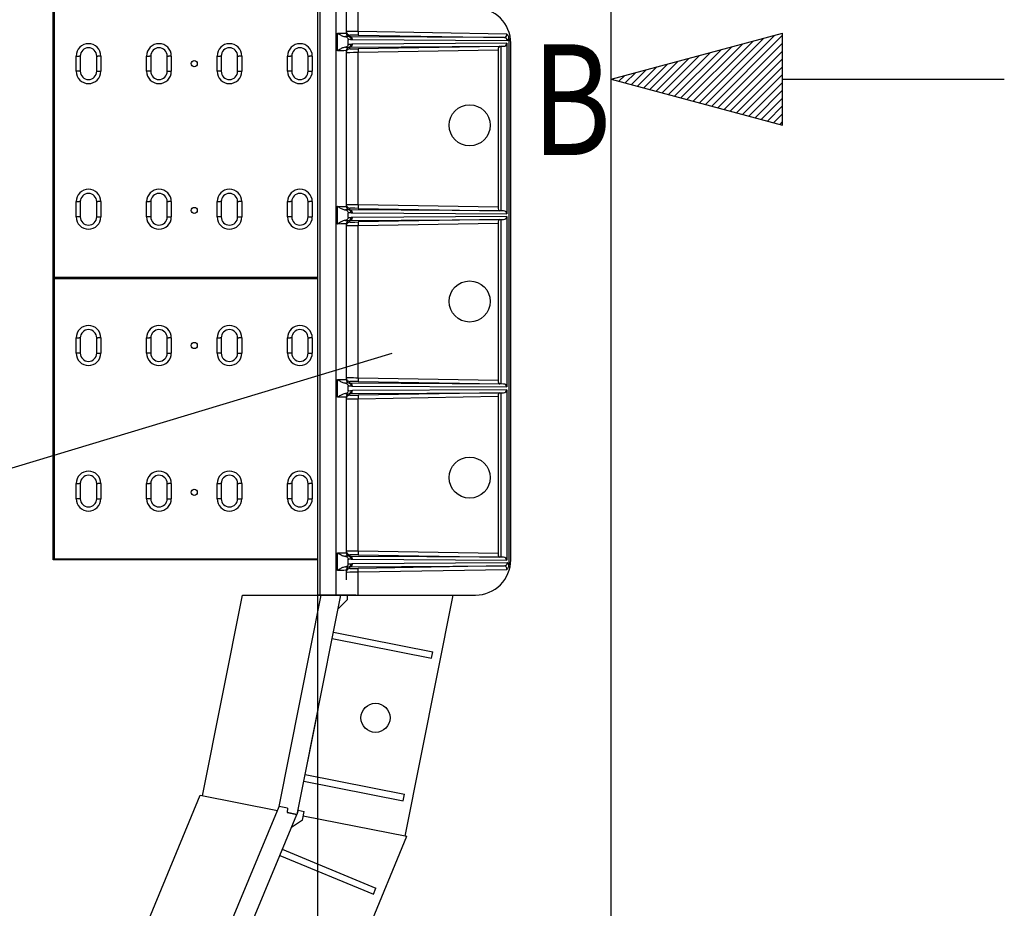
# Model space of a CAD drawing. Extents: x -1400 to 22500, y -1500 to 31200.
# Drawn here: x 6080 to 7756, y 16708 to 18222 of the extents above; entities that cross this region are included whole.
import ezdxf

# ---------------------------------------------------------------- set-up
doc = ezdxf.new("R2010")
doc.units = 0
doc.header["$LTSCALE"] = 100
doc.header["$MEASUREMENT"] = 0
doc.layers.get('DEFPOINTS').update_dxf_attribs({"linetype": 'CONTINUOUS'})
for name, color, linetype in [('BEMASS', 3, 'CONTINUOUS'), ('DUENN', 4, 'CONTINUOUS'), ('DUENN-18', 94, 'CONTINUOUS'), ('SICHTBAR', 7, 'CONTINUOUS')]:
    doc.layers.add(name, color=color, linetype=linetype)
doc.styles.add('BEMSTIL', font='simplex.shx', dxfattribs={"width": 0.8})
doc.styles.add('TEXT50', font='isocp3.shx', dxfattribs={"width": 0.8, "height": 5})
doc.dimstyles.new('BEMASS', dxfattribs={"dimscale": 50, "dimtxt": 2.5, "dimasz": 3.5, "dimexe": 1.4, "dimexo": 0, "dimgap": 2, "dimtad": 1, "dimtxsty": 'BEMSTIL', "dimcen": 3, "dimclrd": 94, "dimclre": 94, "dimclrt": 94, "dimadec": 0, "dimazin": 0, "dimtfac": 0.875, "dimtmove": 2, "dimatfit": 3, "dimfxl": 1, "dimtolj": 1, "dimlwd": 25, "dimlwe": 25, "dimarcsym": 0})

# ---------------------------------------------------------------- blocks, each defined once
blk = doc.blocks.new('*D7')
at = {"layer": 'BEMASS', "color": 94, "lineweight": 25}
for p, q in [((6586.8, 17242), (6586.8, 14483.3)), ((7086.8, 15028.5), (7086.8, 14483.3)), ((6411.8, 14553.3), (6236.8, 14553.3)), ((6586.8, 14553.3), (7086.8, 14553.3)), ((7261.8, 14553.3), (7436.8, 14553.3))]:
    blk.add_line(p, q, dxfattribs=at)
at = {"layer": 'BEMASS', "color": 94}
for points in [[(6411.8, 14582.5), (6411.8, 14524.2), (6586.8, 14553.3)], [(7261.8, 14582.5), (7261.8, 14524.2), (7086.8, 14553.3)]]:
    blk.add_solid(points, dxfattribs=at)
at = {"layer": 'DEFPOINTS', "color": 0}
for p in [(6586.8, 17242), (7086.8, 15028.5), (7086.8, 14553.3)]:
    blk.add_point(p, dxfattribs=at)
at = {"layer": 'BEMASS', "color": 94, "insert": (6854, 14692.3), "char_height": 125, "attachment_point": 5, "style": 'BEMSTIL'}
blk.add_mtext('\\A1;0,50m', dxfattribs=at)

msp = doc.modelspace()

# ---------------------------------------------------------------- linework, layer by layer
at = {"layer": 'DUENN', "linetype": 'Continuous', "lineweight": 30}
for p, q in [((6586.835, 18241.952), (6586.835, 17241.952)), ((6590.967, 18241.952), (6590.967, 17241.952)), ((6618.23, 18241.952), (6618.23, 17241.952)), ((6635.835, 18241.952), (6635.835, 18198.824)), ((6655.835, 18201.533), (6655.835, 18241.952)), ((6635.835, 18169.08), (6635.835, 17903.824)), ((6655.835, 17906.533), (6655.835, 18166.371)), ((6635.835, 17874.08), (6635.835, 17608.824)), ((6655.835, 17611.533), (6655.835, 17871.371)), ((6635.835, 17579.08), (6635.835, 17313.824)), ((6655.835, 17316.533), (6655.835, 17576.371)), ((6655.835, 17241.952), (6655.835, 17281.371)), ((6651.835, 17241.952), (6586.835, 17241.952)), ((6586.835, 17241.952), (6855.835, 17241.952)), ((6618.23, 17241.952), (6613.835, 17241.952)), ((6618.23, 17241.952), (6613.835, 17241.952)), ((6635.835, 17241.952), (6618.23, 17241.952)), ((6651.835, 17241.952), (6655.835, 17241.952)), ((6651.835, 17241.952), (6655.835, 17241.952)), ((6655.835, 17241.952), (6855.835, 17241.952))]:
    msp.add_line(p, q, dxfattribs=at)
at = {"layer": 'DUENN'}
for p, q in [((6897.021, 18176.46), (6898.898, 18176.509)), ((6898.898, 18176.509), (6903.618, 18176.589)), ((6391.159, 16900.229), (6459.132, 17241.952)), ((6459.132, 17241.952), (6592.954, 17241.952)), ((6609.725, 17241.952), (6626.6, 17241.952)), ((6626.6, 17241.952), (6609.725, 17241.952)), ((6637.85, 17241.952), (6817.774, 17241.952)), ((6736.151, 16831.606), (6817.774, 17241.952)), ((6253.84, 16579.125), (6387.174, 16901.021)), ((6387.174, 16901.021), (6518.424, 16874.914)), ((6535.601, 16879.144), (6521.351, 16881.979)), ((6535.601, 16879.144), (6534.873, 16871.642)), ((6551.424, 16868.35), (6534.873, 16871.642)), ((6534.873, 16871.642), (6551.424, 16868.35)), ((6553.623, 16875.56), (6551.424, 16868.35)), ((6553.623, 16875.56), (6563.921, 16873.511)), ((6562.458, 16866.155), (6738.924, 16831.054)), ((6578.815, 16444.516), (6738.924, 16831.054))]:
    msp.add_line(p, q, dxfattribs=at)
at = {"layer": 'DUENN', "linetype": 'Continuous', "lineweight": 30}
for centre in [(6845.835, 18041.952), (6845.835, 17741.952), (6845.835, 17441.952)]:
    msp.add_circle(centre, 35, dxfattribs=at)
for centre, start, end in [((6855.835, 18181.952), 0, 90), ((6855.835, 17301.952), 270, 0)]:
    msp.add_arc(centre, 60, start, end, dxfattribs=at)
at = {"layer": 'DUENN'}
msp.add_arc((6904.935, 18186.474), 4.838, 358.007683, 86.826589, dxfattribs=at)
for centre, major_axis, ratio, start_param, end_param in [((6905.1, 18197.308), (-0.286, 5.999), 0.72039777, 3.09935218, 4.66578518), ((6897.033, 18170.459), (0.028, 6.001), 0.46620349, 0.01446011, 1.58089311), ((6903.525, 18181.589), (5.373, 0.032), 0.93048912, -1.55888483, -0.00545635), ((6909.752, 18197.308), (-0.034, 11.002), 0.3936009, 3.13806147, 3.92598492)]:
    msp.add_ellipse(centre, major_axis=major_axis, ratio=ratio, start_param=start_param, end_param=end_param, dxfattribs=at)
msp.add_open_spline([(6912.835, 18189.53), (6912.728, 18190.581), (6912.554, 18192.297), (6911.525, 18194.464), (6910.52, 18195.98), (6909.767, 18196.865), (6909.434, 18197.231), (6909.43, 18197.234)], degree=3, knots=[0, 0, 0, 0, 0.36485308, 0.59588721, 0.82729706, 0.99820053, 1, 1, 1, 1], dxfattribs=at)
msp.add_point((6553.623, 16875.56), dxfattribs=at)
at = {"layer": 'DUENN-18'}
for p, q in [((7086.835, 17928.274), (7086.835, 18312.712)), ((6641.734, 18192.85), (6641.734, 18195.71)), ((6905.203, 18191.305), (6641.734, 18192.85)), ((6655.734, 18195.534), (6905.203, 18191.305)), ((7086.835, 18120.493), (7378.637, 18198.681)), ((7247.52, 18077.438), (7365.149, 18195.067)), ((7258.049, 18074.616), (7378.637, 18195.204)), ((7378.637, 18042.305), (7378.637, 18198.681)), ((6641.734, 18175.054), (6903.618, 18176.589)), ((6641.734, 18172.194), (6641.734, 18175.054)), ((6897.021, 18176.46), (6655.734, 18172.37)), ((7205.402, 18088.723), (7292.198, 18175.52)), ((7215.931, 18085.902), (7310.436, 18180.407)), ((7226.461, 18083.08), (7328.674, 18185.293)), ((7236.99, 18080.259), (7346.911, 18190.18)), ((7268.579, 18071.795), (7378.637, 18181.853)), ((7173.813, 18097.187), (7237.486, 18160.86)), ((7184.343, 18094.366), (7255.723, 18165.746)), ((7194.872, 18091.544), (7273.961, 18170.633)), ((7279.108, 18068.973), (7378.637, 18168.502)), ((7131.695, 18108.473), (7164.535, 18141.312)), ((7142.225, 18105.651), (7182.773, 18146.199)), ((7152.754, 18102.83), (7201.01, 18151.086)), ((7163.284, 18100.009), (7219.248, 18155.973)), ((7289.638, 18066.152), (7378.637, 18155.152)), ((7300.167, 18063.331), (7378.637, 18141.801)), ((7100.107, 18116.937), (7109.822, 18126.652)), ((7110.636, 18114.115), (7128.06, 18131.539)), ((7121.166, 18111.294), (7146.297, 18136.426)), ((7310.697, 18060.509), (7378.637, 18128.45)), ((7086.835, 18120.493), (7378.637, 18042.305)), ((7089.577, 18119.758), (7091.585, 18121.765)), ((7321.226, 18057.688), (7378.637, 18115.099)), ((7378.637, 18120.493), (7756.257, 18120.493)), ((7331.756, 18054.867), (7378.637, 18101.748)), ((7342.285, 18052.045), (7378.637, 18088.397)), ((7352.815, 18049.224), (7378.637, 18075.046)), ((7363.344, 18046.403), (7378.637, 18061.696)), ((7373.874, 18043.581), (7378.637, 18048.345)), ((6641.734, 17897.85), (6641.734, 17900.71)), ((6903.618, 17896.315), (6641.734, 17897.85)), ((6655.734, 17900.534), (6897.021, 17896.444)), ((6898.898, 17896.395), (6897.021, 17896.444)), ((6903.618, 17896.315), (6898.898, 17896.395)), ((6641.734, 17880.054), (6903.618, 17881.589)), ((6641.734, 17877.194), (6641.734, 17880.054)), ((6897.021, 17881.46), (6655.734, 17877.37)), ((6897.021, 17881.46), (6898.898, 17881.51)), ((6898.898, 17881.51), (6903.618, 17881.589)), ((6713.253, 17653.105), (5372.883, 17248.695)), ((6641.734, 17602.85), (6641.734, 17605.71)), ((6655.734, 17605.534), (6897.021, 17601.444)), ((6903.618, 17601.315), (6641.734, 17602.85)), ((6898.898, 17601.395), (6897.021, 17601.444)), ((6903.618, 17601.315), (6898.898, 17601.395)), ((6641.734, 17585.054), (6903.618, 17586.589)), ((6641.734, 17582.194), (6641.734, 17585.054)), ((6897.021, 17586.46), (6655.734, 17582.37)), ((6897.021, 17586.46), (6898.898, 17586.509)), ((6898.898, 17586.509), (6903.618, 17586.589)), ((6641.734, 17307.85), (6641.734, 17310.71)), ((6903.618, 17306.315), (6641.734, 17307.85)), ((6655.734, 17310.534), (6897.021, 17306.444)), ((6898.898, 17306.395), (6897.021, 17306.444)), ((6903.618, 17306.315), (6898.898, 17306.395)), ((6641.734, 17290.054), (6905.203, 17291.599)), ((6641.734, 17287.194), (6641.734, 17290.054)), ((6905.203, 17291.599), (6655.734, 17287.37)), ((6521.351, 16881.979), (6592.954, 17241.952)), ((6611.878, 17167.938), (6626.6, 17241.951)), ((6637.85, 17234.452), (6637.85, 17241.952)), ((6637.85, 17234.452), (6621.945, 17218.547)), ((6614.073, 17178.971), (6783.258, 17145.318)), ((6565.788, 16936.227), (6611.878, 17167.938)), ((6611.878, 17167.938), (6781.063, 17134.285)), ((6781.063, 17134.285), (6783.258, 17145.318)), ((6552.253, 16868.185), (6587.735, 17046.565)), ((6563.593, 16925.193), (6565.788, 16936.227)), ((6565.788, 16936.227), (6734.973, 16902.574)), ((6563.593, 16925.193), (6732.778, 16891.54)), ((6732.778, 16891.54), (6734.973, 16902.574)), ((6377.97, 16535.827), (6521.351, 16881.979)), ((6522.545, 16798.63), (6551.424, 16868.349)), ((6560.995, 16858.799), (6563.921, 16873.511)), ((6560.995, 16858.799), (6542.292, 16846.303)), ((6526.851, 16809.024), (6686.22, 16743.011)), ((6432.136, 16580.363), (6522.545, 16798.63)), ((6522.545, 16798.63), (6681.915, 16732.617)), ((6681.915, 16732.617), (6686.22, 16743.011))]:
    msp.add_line(p, q, dxfattribs=at)
at = {"layer": 'DUENN-18', "linetype": 'Continuous', "lineweight": 30}
for p, q in [((6136.835, 17781.952), (6136.835, 18261.952)), ((6138.25, 18260.537), (6138.25, 17783.367)), ((6620.872, 18168.816), (6620.872, 18199.088)), ((6620.872, 18199.088), (6620.872, 18199.064)), ((6620.872, 18168.84), (6620.872, 18199.064)), ((6909.43, 18197.234), (6655.835, 18201.533)), ((6638.835, 18179.809), (6638.835, 18188.095)), ((6646.301, 18187.851), (6909.771, 18186.306)), ((6908.898, 18181.593), (6646.301, 18180.053)), ((6898.898, 18176.509), (6898.898, 17896.395)), ((6908.898, 18181.593), (6908.898, 17891.311)), ((6912.835, 18189.53), (6912.835, 17293.374)), ((6915.835, 17301.952), (6915.835, 18181.952)), ((6175.834, 18133.952), (6175.834, 18159.952)), ((6175.834, 18159.952), (6180.804, 18159.952)), ((6182.847, 18159.952), (6180.804, 18159.952)), ((6182.847, 18159.952), (6182.847, 18133.952)), ((6210.823, 18133.952), (6210.823, 18159.952)), ((6210.823, 18159.952), (6212.865, 18159.952)), ((6217.834, 18159.952), (6212.865, 18159.952)), ((6217.834, 18159.952), (6217.834, 18133.952)), ((6295.834, 18133.952), (6295.834, 18159.952)), ((6295.834, 18159.952), (6300.804, 18159.952)), ((6302.847, 18159.952), (6300.804, 18159.952)), ((6302.847, 18159.952), (6302.847, 18133.952)), ((6330.823, 18133.952), (6330.823, 18159.952)), ((6330.823, 18159.952), (6332.865, 18159.952)), ((6337.834, 18159.952), (6332.865, 18159.952)), ((6337.834, 18159.952), (6337.834, 18133.952)), ((6415.835, 18133.952), (6415.835, 18159.952)), ((6415.835, 18159.952), (6420.805, 18159.952)), ((6422.848, 18159.952), (6420.805, 18159.952)), ((6422.848, 18159.952), (6422.848, 18133.952)), ((6450.824, 18133.952), (6450.824, 18159.952)), ((6450.824, 18159.952), (6452.866, 18159.952)), ((6457.835, 18159.952), (6452.866, 18159.952)), ((6457.835, 18159.952), (6457.835, 18133.952)), ((6535.837, 18133.952), (6535.837, 18159.952)), ((6535.837, 18159.952), (6540.806, 18159.952)), ((6542.85, 18159.952), (6540.806, 18159.952)), ((6542.85, 18159.952), (6542.85, 18133.952)), ((6570.826, 18133.952), (6570.826, 18159.952)), ((6570.826, 18159.952), (6572.867, 18159.952)), ((6577.837, 18159.952), (6572.867, 18159.952)), ((6577.837, 18159.952), (6577.837, 18133.952)), ((6620.872, 18168.84), (6620.872, 18168.816)), ((6655.835, 18166.371), (6894.235, 18170.412)), ((6894.235, 18170.412), (6894.235, 17902.492)), ((6180.804, 18133.952), (6175.834, 18133.952)), ((6182.847, 18133.952), (6180.804, 18133.952)), ((6210.823, 18133.952), (6212.865, 18133.952)), ((6212.865, 18133.952), (6217.834, 18133.952)), ((6300.804, 18133.952), (6295.834, 18133.952)), ((6302.847, 18133.952), (6300.804, 18133.952)), ((6330.823, 18133.952), (6332.865, 18133.952)), ((6332.865, 18133.952), (6337.834, 18133.952)), ((6420.805, 18133.952), (6415.835, 18133.952)), ((6422.848, 18133.952), (6420.805, 18133.952)), ((6450.824, 18133.952), (6452.866, 18133.952)), ((6452.866, 18133.952), (6457.835, 18133.952)), ((6540.806, 18133.952), (6535.837, 18133.952)), ((6542.85, 18133.952), (6540.806, 18133.952)), ((6570.826, 18133.952), (6572.867, 18133.952)), ((6572.867, 18133.952), (6577.837, 18133.952)), ((6175.834, 17885.952), (6175.834, 17911.952)), ((6175.834, 17911.952), (6180.803, 17911.952)), ((6182.846, 17911.952), (6180.803, 17911.952)), ((6182.846, 17911.952), (6182.846, 17885.952)), ((6210.822, 17885.952), (6210.822, 17911.952)), ((6210.822, 17911.952), (6212.864, 17911.952)), ((6217.834, 17911.952), (6212.864, 17911.952)), ((6217.834, 17911.952), (6217.834, 17885.952)), ((6295.834, 17885.952), (6295.834, 17911.952)), ((6295.834, 17911.952), (6300.803, 17911.952)), ((6302.846, 17911.952), (6300.803, 17911.952)), ((6302.846, 17911.952), (6302.846, 17885.952)), ((6330.822, 17885.952), (6330.822, 17911.952)), ((6330.822, 17911.952), (6332.864, 17911.952)), ((6337.834, 17911.952), (6332.864, 17911.952)), ((6337.834, 17911.952), (6337.834, 17885.952)), ((6415.834, 17885.952), (6415.834, 17911.952)), ((6415.834, 17911.952), (6420.804, 17911.952)), ((6422.847, 17911.952), (6420.804, 17911.952)), ((6422.847, 17911.952), (6422.847, 17885.952)), ((6450.823, 17885.952), (6450.823, 17911.952)), ((6450.823, 17911.952), (6452.865, 17911.952)), ((6457.834, 17911.952), (6452.865, 17911.952)), ((6457.834, 17911.952), (6457.834, 17885.952)), ((6535.836, 17885.952), (6535.836, 17911.952)), ((6535.836, 17911.952), (6540.805, 17911.952)), ((6542.849, 17911.952), (6540.805, 17911.952)), ((6542.849, 17911.952), (6542.849, 17885.952)), ((6570.825, 17885.952), (6570.825, 17911.952)), ((6570.825, 17911.952), (6572.867, 17911.952)), ((6577.836, 17911.952), (6572.867, 17911.952)), ((6577.836, 17911.952), (6577.836, 17885.952)), ((6894.235, 17902.492), (6655.835, 17906.533)), ((6620.872, 17873.816), (6620.872, 17904.088)), ((6620.872, 17904.088), (6620.872, 17904.064)), ((6620.872, 17873.84), (6620.872, 17904.064)), ((6638.835, 17884.809), (6638.835, 17893.095)), ((6646.301, 17892.851), (6908.898, 17891.311)), ((6180.803, 17885.952), (6175.834, 17885.952)), ((6182.846, 17885.952), (6180.803, 17885.952)), ((6210.822, 17885.952), (6212.864, 17885.952)), ((6212.864, 17885.952), (6217.834, 17885.952)), ((6300.803, 17885.952), (6295.834, 17885.952)), ((6302.846, 17885.952), (6300.803, 17885.952)), ((6330.822, 17885.952), (6332.864, 17885.952)), ((6332.864, 17885.952), (6337.834, 17885.952)), ((6420.804, 17885.952), (6415.834, 17885.952)), ((6422.847, 17885.952), (6420.804, 17885.952)), ((6450.823, 17885.952), (6452.865, 17885.952)), ((6452.865, 17885.952), (6457.834, 17885.952)), ((6540.805, 17885.952), (6535.836, 17885.952)), ((6542.849, 17885.952), (6540.805, 17885.952)), ((6570.825, 17885.952), (6572.867, 17885.952)), ((6572.867, 17885.952), (6577.836, 17885.952)), ((6620.872, 17873.84), (6620.872, 17873.816)), ((6908.898, 17886.593), (6646.301, 17885.053)), ((6655.835, 17871.371), (6894.235, 17875.412)), ((6894.235, 17875.412), (6894.235, 17607.492)), ((6898.898, 17881.51), (6898.898, 17601.395)), ((6908.898, 17886.593), (6908.898, 17596.311)), ((6136.835, 17781.952), (6138.25, 17783.367)), ((6586.835, 17781.952), (6136.835, 17781.952)), ((6136.835, 17301.952), (6136.835, 17781.952)), ((6136.835, 17781.952), (6138.25, 17780.537)), ((6136.835, 17781.952), (6586.835, 17781.952)), ((6138.25, 17783.367), (6586.835, 17783.367)), ((6138.25, 17780.537), (6138.25, 17303.367)), ((6586.835, 17780.537), (6138.25, 17780.537)), ((6175.834, 17653.952), (6175.834, 17679.952)), ((6175.834, 17679.952), (6180.804, 17679.952)), ((6182.847, 17679.952), (6180.804, 17679.952)), ((6182.847, 17679.952), (6182.847, 17653.952)), ((6210.823, 17653.952), (6210.823, 17679.952)), ((6210.823, 17679.952), (6212.865, 17679.952)), ((6217.834, 17679.952), (6212.865, 17679.952)), ((6217.834, 17679.952), (6217.834, 17653.952)), ((6295.834, 17653.952), (6295.834, 17679.952)), ((6295.834, 17679.952), (6300.804, 17679.952)), ((6302.847, 17679.952), (6300.804, 17679.952)), ((6302.847, 17679.952), (6302.847, 17653.952)), ((6330.823, 17653.952), (6330.823, 17679.952)), ((6330.823, 17679.952), (6332.865, 17679.952)), ((6337.834, 17679.952), (6332.865, 17679.952)), ((6337.834, 17679.952), (6337.834, 17653.952)), ((6415.835, 17653.952), (6415.835, 17679.952)), ((6415.835, 17679.952), (6420.805, 17679.952)), ((6422.848, 17679.952), (6420.805, 17679.952)), ((6422.848, 17679.952), (6422.848, 17653.952)), ((6450.824, 17653.952), (6450.824, 17679.952)), ((6450.824, 17679.952), (6452.866, 17679.952)), ((6457.835, 17679.952), (6452.866, 17679.952)), ((6457.835, 17679.952), (6457.835, 17653.952)), ((6535.837, 17653.952), (6535.837, 17679.952)), ((6535.837, 17679.952), (6540.806, 17679.952)), ((6542.85, 17679.952), (6540.806, 17679.952)), ((6542.85, 17679.952), (6542.85, 17653.952)), ((6570.826, 17653.952), (6570.826, 17679.952)), ((6570.826, 17679.952), (6572.867, 17679.952)), ((6577.837, 17679.952), (6572.867, 17679.952)), ((6577.837, 17679.952), (6577.837, 17653.952)), ((6180.804, 17653.952), (6175.834, 17653.952)), ((6182.847, 17653.952), (6180.804, 17653.952)), ((6210.823, 17653.952), (6212.865, 17653.952)), ((6212.865, 17653.952), (6217.834, 17653.952)), ((6300.804, 17653.952), (6295.834, 17653.952)), ((6302.847, 17653.952), (6300.804, 17653.952)), ((6330.823, 17653.952), (6332.865, 17653.952)), ((6332.865, 17653.952), (6337.834, 17653.952)), ((6420.805, 17653.952), (6415.835, 17653.952)), ((6422.848, 17653.952), (6420.805, 17653.952)), ((6450.824, 17653.952), (6452.866, 17653.952)), ((6452.866, 17653.952), (6457.835, 17653.952)), ((6540.806, 17653.952), (6535.837, 17653.952)), ((6542.85, 17653.952), (6540.806, 17653.952)), ((6570.826, 17653.952), (6572.867, 17653.952)), ((6572.867, 17653.952), (6577.837, 17653.952)), ((6620.872, 17578.816), (6620.872, 17609.088)), ((6620.872, 17609.088), (6620.872, 17609.064)), ((6620.872, 17578.84), (6620.872, 17609.064)), ((6894.235, 17607.492), (6655.835, 17611.533)), ((6638.835, 17589.809), (6638.835, 17598.095)), ((6646.301, 17597.851), (6908.898, 17596.311)), ((6908.898, 17591.593), (6646.301, 17590.053)), ((6908.898, 17591.593), (6908.898, 17301.311)), ((6620.872, 17578.84), (6620.872, 17578.816)), ((6655.835, 17576.371), (6894.235, 17580.412)), ((6894.235, 17580.412), (6894.235, 17312.492)), ((6898.898, 17586.509), (6898.898, 17306.395)), ((6175.834, 17405.952), (6175.834, 17431.952)), ((6175.834, 17431.952), (6180.803, 17431.952)), ((6182.846, 17431.952), (6180.803, 17431.952)), ((6182.846, 17431.952), (6182.846, 17405.952)), ((6210.822, 17405.952), (6210.822, 17431.952)), ((6210.822, 17431.952), (6212.864, 17431.952)), ((6217.834, 17431.952), (6212.864, 17431.952)), ((6217.834, 17431.952), (6217.834, 17405.952)), ((6295.834, 17405.952), (6295.834, 17431.952)), ((6295.834, 17431.952), (6300.803, 17431.952)), ((6302.846, 17431.952), (6300.803, 17431.952)), ((6302.846, 17431.952), (6302.846, 17405.952)), ((6330.822, 17405.952), (6330.822, 17431.952)), ((6330.822, 17431.952), (6332.864, 17431.952)), ((6337.834, 17431.952), (6332.864, 17431.952)), ((6337.834, 17431.952), (6337.834, 17405.952)), ((6415.834, 17405.952), (6415.834, 17431.952)), ((6415.834, 17431.952), (6420.804, 17431.952)), ((6422.847, 17431.952), (6420.804, 17431.952)), ((6422.847, 17431.952), (6422.847, 17405.952)), ((6450.823, 17405.952), (6450.823, 17431.952)), ((6450.823, 17431.952), (6452.865, 17431.952)), ((6457.834, 17431.952), (6452.865, 17431.952)), ((6457.834, 17431.952), (6457.834, 17405.952)), ((6535.836, 17405.952), (6535.836, 17431.952)), ((6535.836, 17431.952), (6540.805, 17431.952)), ((6542.849, 17431.952), (6540.805, 17431.952)), ((6542.849, 17431.952), (6542.849, 17405.952)), ((6570.825, 17405.952), (6570.825, 17431.952)), ((6570.825, 17431.952), (6572.867, 17431.952)), ((6577.836, 17431.952), (6572.867, 17431.952)), ((6577.836, 17431.952), (6577.836, 17405.952)), ((6180.803, 17405.952), (6175.834, 17405.952)), ((6182.846, 17405.952), (6180.803, 17405.952)), ((6210.822, 17405.952), (6212.864, 17405.952)), ((6212.864, 17405.952), (6217.834, 17405.952)), ((6300.803, 17405.952), (6295.834, 17405.952)), ((6302.846, 17405.952), (6300.803, 17405.952)), ((6330.822, 17405.952), (6332.864, 17405.952)), ((6332.864, 17405.952), (6337.834, 17405.952)), ((6420.804, 17405.952), (6415.834, 17405.952)), ((6422.847, 17405.952), (6420.804, 17405.952)), ((6450.823, 17405.952), (6452.865, 17405.952)), ((6452.865, 17405.952), (6457.834, 17405.952)), ((6540.805, 17405.952), (6535.836, 17405.952)), ((6542.849, 17405.952), (6540.805, 17405.952)), ((6570.825, 17405.952), (6572.867, 17405.952)), ((6572.867, 17405.952), (6577.836, 17405.952)), ((6136.835, 17301.952), (6138.25, 17303.367)), ((6138.25, 17303.367), (6586.835, 17303.367)), ((6620.872, 17283.816), (6620.872, 17314.088)), ((6620.872, 17314.088), (6620.872, 17314.064)), ((6620.872, 17283.84), (6620.872, 17314.064)), ((6638.835, 17294.809), (6638.835, 17303.095)), ((6646.301, 17302.851), (6908.898, 17301.311)), ((6894.235, 17312.492), (6655.835, 17316.533)), ((6586.835, 17301.952), (6136.835, 17301.952)), ((6909.771, 17296.598), (6646.301, 17295.053)), ((6655.835, 17281.371), (6909.43, 17285.67)), ((6620.872, 17283.84), (6620.872, 17283.816)), ((6635.835, 17284.08), (6635.835, 17267.952))]:
    msp.add_line(p, q, dxfattribs=at)
at = {"layer": 'DUENN-18', "linetype": 'Continuous', "lineweight": 30, "flags": 128}
for points in [[(6655.835, 18201.533), (6655.815, 18200.366), (6655.796, 18199.243), (6655.779, 18198.208), (6655.763, 18197.3), (6655.751, 18196.554), (6655.741, 18195.998), (6655.736, 18195.653), (6655.734, 18195.534)], [(6655.734, 18172.37), (6655.736, 18172.251), (6655.741, 18171.906), (6655.751, 18171.35), (6655.763, 18170.604), (6655.779, 18169.696), (6655.796, 18168.661), (6655.815, 18167.538), (6655.835, 18166.371)], [(6655.835, 17906.533), (6655.815, 17905.366), (6655.796, 17904.243), (6655.779, 17903.208), (6655.763, 17902.3), (6655.751, 17901.554), (6655.741, 17900.998), (6655.736, 17900.653), (6655.734, 17900.534)], [(6655.734, 17877.37), (6655.736, 17877.251), (6655.741, 17876.906), (6655.751, 17876.35), (6655.763, 17875.604), (6655.779, 17874.696), (6655.796, 17873.661), (6655.815, 17872.539), (6655.835, 17871.371)], [(6655.835, 17611.533), (6655.815, 17610.366), (6655.796, 17609.243), (6655.779, 17608.208), (6655.763, 17607.3), (6655.751, 17606.554), (6655.741, 17605.998), (6655.736, 17605.653), (6655.734, 17605.534)], [(6655.734, 17582.37), (6655.736, 17582.251), (6655.741, 17581.906), (6655.751, 17581.35), (6655.763, 17580.604), (6655.779, 17579.696), (6655.796, 17578.661), (6655.815, 17577.539), (6655.835, 17576.371)], [(6655.835, 17316.533), (6655.815, 17315.366), (6655.796, 17314.243), (6655.779, 17313.208), (6655.763, 17312.3), (6655.751, 17311.554), (6655.741, 17310.998), (6655.736, 17310.653), (6655.734, 17310.534)], [(6655.835, 17281.371), (6655.815, 17282.538), (6655.796, 17283.661), (6655.779, 17284.696), (6655.763, 17285.604), (6655.751, 17286.35), (6655.741, 17286.906), (6655.736, 17287.251), (6655.734, 17287.37)]]:
    msp.add_lwpolyline(points, dxfattribs=at)
at = {"layer": 'DUENN-18', "linetype": 'Continuous', "lineweight": 30}
for centre in [(6376.835, 18146.952), (6376.835, 17896.952), (6376.835, 17666.952), (6376.835, 17416.952)]:
    msp.add_circle(centre, 5.25, dxfattribs=at)
at = {"layer": 'DUENN-18'}
msp.add_circle((6685.563, 17032.842), 24.75, dxfattribs=at)
for centre, radius, start, end in [((6641.835, 18201.709), 6, 180.000408, 269.029057), ((6641.835, 18198.824), 6, 180.000816, 257.130907), ((6639.3, 18188.383), 4.746, 356.59405, 75.36654), ((6641.466, 18188.019), 4.838, 358.006637, 86.827769), ((6641.835, 18169.08), 6, 102.867856, 180.00042), ((6639.3, 18179.522), 4.747, 284.635747, 3.403663), ((6641.466, 18179.885), 4.838, 273.170803, 1.993431), ((6641.835, 18166.195), 6, 90.969792, 180.000743), ((6641.835, 17906.709), 6, 179.999257, 269.030208), ((6641.835, 17903.824), 6, 179.99958, 257.132144), ((6639.3, 17893.383), 4.746, 356.59405, 75.36654), ((6641.466, 17893.019), 4.839, 358.008017, 86.826389), ((6641.835, 17874.08), 6, 102.869093, 179.999184), ((6641.835, 17871.195), 6, 90.970943, 179.999592), ((6639.3, 17884.521), 4.746, 284.63346, 3.40595), ((6641.466, 17884.885), 4.838, 273.172231, 1.993363), ((6641.835, 17611.709), 6, 179.999833, 269.029632), ((6641.835, 17608.824), 6, 180.000198, 257.131526), ((6639.3, 17598.383), 4.746, 356.595193, 75.365396), ((6639.3, 17589.521), 4.746, 284.634604, 3.404807), ((6641.466, 17598.019), 4.838, 358.006603, 86.828483), ((6641.466, 17589.885), 4.838, 273.171517, 1.993397), ((6641.835, 17579.08), 6, 102.868474, 179.999802), ((6641.835, 17576.195), 6, 90.970368, 180.000167), ((6641.835, 17316.709), 6, 180.000395, 269.02907), ((6641.835, 17313.824), 6, 180.000198, 257.131526), ((6639.3, 17303.383), 4.746, 356.594842, 75.365082), ((6641.466, 17303.019), 4.838, 358.007327, 86.827079), ((6641.835, 17284.08), 6, 102.868474, 179.999802), ((6641.835, 17281.195), 6, 90.971505, 179.99903), ((6639.3, 17294.521), 4.746, 284.634879, 3.404531), ((6641.466, 17294.885), 4.838, 273.172215, 1.992698), ((6904.936, 17296.43), 4.838, 273.171317, 1.993731)]:
    msp.add_arc(centre, radius, start, end, dxfattribs=at)
at = {"layer": 'DUENN-18', "linetype": 'Continuous', "lineweight": 30}
for centre, radius, start, end in [((6196.834, 18159.952), 21, 0, 180), ((6316.834, 18159.952), 21, 0, 180), ((6436.835, 18159.952), 21, 0, 180), ((6556.837, 18159.952), 21, 0, 180), ((6196.835, 18159.952), 13.988, 0, 180), ((6316.835, 18159.952), 13.988, 0, 180), ((6436.836, 18159.952), 13.988, 0, 180), ((6556.838, 18159.952), 13.988, 0, 180), ((6196.834, 18133.952), 21, 180, 0), ((6196.835, 18133.952), 13.988, 180, 0), ((6316.834, 18133.952), 21, 180, 0), ((6316.835, 18133.952), 13.988, 180, 0), ((6436.835, 18133.952), 21, 180, 0), ((6436.836, 18133.952), 13.988, 180, 0), ((6556.837, 18133.952), 21, 180, 0), ((6556.838, 18133.952), 13.988, 180, 0), ((6196.834, 17911.952), 21, 0, 180), ((6196.834, 17911.952), 13.988, 0, 180), ((6316.834, 17911.952), 21, 0, 180), ((6316.834, 17911.952), 13.988, 0, 180), ((6436.834, 17911.952), 21, 0, 180), ((6436.835, 17911.952), 13.988, 0, 180), ((6556.836, 17911.952), 21, 0, 180), ((6556.837, 17911.952), 13.988, 0, 180), ((6196.834, 17885.952), 21, 180, 0), ((6196.834, 17885.952), 13.988, 180, 0), ((6316.834, 17885.952), 21, 180, 0), ((6316.834, 17885.952), 13.988, 180, 0), ((6436.834, 17885.952), 21, 180, 0), ((6436.835, 17885.952), 13.988, 180, 0), ((6556.836, 17885.952), 21, 180, 0), ((6556.837, 17885.952), 13.988, 180, 0), ((6196.834, 17679.952), 21, 0, 180), ((6196.835, 17679.952), 13.988, 0, 180), ((6316.834, 17679.952), 21, 0, 180), ((6316.835, 17679.952), 13.988, 0, 180), ((6436.835, 17679.952), 21, 0, 180), ((6436.836, 17679.952), 13.988, 0, 180), ((6556.837, 17679.952), 21, 0, 180), ((6556.838, 17679.952), 13.988, 0, 180), ((6196.834, 17653.952), 21, 180, 0), ((6196.835, 17653.952), 13.988, 180, 0), ((6316.834, 17653.952), 21, 180, 0), ((6316.835, 17653.952), 13.988, 180, 0), ((6436.835, 17653.952), 21, 180, 0), ((6436.836, 17653.952), 13.988, 180, 0), ((6556.837, 17653.952), 21, 180, 0), ((6556.838, 17653.952), 13.988, 180, 0), ((6196.834, 17431.952), 21, 0, 180), ((6196.834, 17431.952), 13.988, 0, 180), ((6316.834, 17431.952), 21, 0, 180), ((6316.834, 17431.952), 13.988, 0, 180), ((6436.834, 17431.952), 21, 0, 180), ((6436.835, 17431.952), 13.988, 0, 180), ((6556.836, 17431.952), 21, 0, 180), ((6556.837, 17431.952), 13.988, 0, 180), ((6196.834, 17405.952), 21, 180, 0), ((6196.834, 17405.952), 13.988, 180, 0), ((6316.834, 17405.952), 21, 180, 0), ((6316.834, 17405.952), 13.988, 180, 0), ((6436.834, 17405.952), 21, 180, 0), ((6436.835, 17405.952), 13.988, 180, 0), ((6556.836, 17405.952), 21, 180, 0), ((6556.837, 17405.952), 13.988, 180, 0)]:
    msp.add_arc(centre, radius, start, end, dxfattribs=at)
for centre, major_axis, ratio, start_param, end_param in [((6620.835, 18199.18), (-15, 0.356), 0.00610613, 1.57340069, 3.14173755), ((6655.835, 18201.472), (-20, 0.237), 0.00305435, -1.57076009, 0.00003624), ((6620.835, 18168.724), (15, 0.356), 0.00610613, -0.0001449, 1.56819196), ((6655.835, 18166.432), (20, 0.237), 0.00305435, 3.14155642, 4.71235274), ((6655.835, 17906.472), (-20, 0.237), 0.00305435, -1.57076009, 0.00003624), ((6620.835, 17904.18), (-15, 0.356), 0.00610613, 1.57340069, 3.14173755), ((6641.835, 17903.852), (4.262, 4.31), 0.97988294, 3.70684381, 3.91449918), ((6646.488, 17903.852), (7.796, 7.846), 0.98897618, 3.70472983, 3.91238519), ((6620.835, 17873.724), (15, 0.356), 0.00610613, -0.0001449, 1.56819196), ((6641.835, 17874.052), (-4.262, 4.31), 0.97988294, -0.77290652, -0.56525116), ((6646.488, 17874.052), (-7.796, 7.846), 0.98897618, -0.77079254, -0.56313718), ((6655.835, 17871.432), (20, 0.237), 0.00305435, 3.14155642, 4.71235274), ((6620.835, 17609.18), (-15, 0.356), 0.00610613, 1.57340069, 3.14173755), ((6655.835, 17611.472), (-20, 0.237), 0.00305435, -1.57076009, 0.00003624), ((6620.835, 17578.724), (15, 0.356), 0.00610613, -0.0001449, 1.56819196), ((6655.835, 17576.432), (20, 0.237), 0.00305435, 3.14155642, 4.71235274), ((6620.835, 17314.18), (-15, 0.356), 0.00610613, 1.57340069, 3.14173755), ((6655.835, 17316.472), (-20, 0.237), 0.00305435, -1.57076009, 0.00003624), ((6646.488, 17313.852), (7.796, 7.846), 0.98897618, 3.70472983, 3.91238519), ((6646.488, 17284.052), (-7.796, 7.846), 0.98897618, -0.77079254, -0.56313718), ((6620.835, 17283.724), (15, 0.356), 0.00610613, -0.0001449, 1.56819196), ((6655.835, 17281.432), (20, 0.237), 0.00305435, 3.14155642, 4.71235274)]:
    msp.add_ellipse(centre, major_axis=major_axis, ratio=ratio, start_param=start_param, end_param=end_param, dxfattribs=at)
at = {"layer": 'DUENN-18'}
for centre, major_axis, ratio, start_param, end_param in [((6641.835, 18198.852), (4.262, 4.31), 0.97988294, 3.70684381, 3.91449918), ((6655.734, 18195.473), (-14, 0.237), 0.00436272, -0.06073596, 0.00007395), ((6655.734, 18195.473), (-14, 0.237), 0.00436272, -1.57072238, -0.06073596), ((6641.835, 18169.052), (-4.262, 4.31), 0.97988294, -0.77290652, -0.56525116), ((6646.488, 18198.852), (7.796, 7.846), 0.98897618, 3.70472983, 3.91238519), ((6646.488, 18169.052), (-7.796, 7.846), 0.98897618, -0.77079254, -0.56313718), ((6655.734, 18172.432), (14, 0.237), 0.00436272, 3.14151871, 3.20370372), ((6655.734, 18172.432), (14, 0.237), 0.00436272, 3.20370372, 4.71231503), ((6655.734, 17900.473), (-14, 0.237), 0.00436272, -0.06073596, 0.00007395), ((6655.734, 17900.473), (-14, 0.237), 0.00436272, -1.57072238, -0.06073596), ((6897.033, 17902.445), (-0.028, 6.001), 0.46620349, 1.56069954, 3.12713255), ((6903.525, 17891.315), (-5.373, 0.032), 0.93048912, 3.147049, 4.70047749), ((6655.734, 17877.432), (14, 0.237), 0.00436272, 3.14151871, 3.20370372), ((6655.734, 17877.432), (14, 0.237), 0.00436272, 3.20370372, 4.71231503), ((6897.033, 17875.459), (0.028, 6.001), 0.46620349, 0.01446011, 1.58089311), ((6903.525, 17886.589), (5.373, 0.032), 0.93048912, -1.55888483, -0.00545635), ((6655.734, 17605.473), (-14, 0.237), 0.00436272, -0.06073596, 0.00007395), ((6655.734, 17605.473), (-14, 0.237), 0.00436272, -1.57072238, -0.06073596), ((6897.033, 17607.445), (-0.028, 6.001), 0.46620349, 1.56069954, 3.12713255), ((6641.835, 17608.852), (4.262, 4.31), 0.97988294, 3.70684381, 3.91449918), ((6646.488, 17608.852), (7.796, 7.846), 0.98897618, 3.70472983, 3.91238519), ((6646.488, 17579.052), (-7.796, 7.846), 0.98897618, -0.77079254, -0.56313718), ((6903.525, 17596.315), (-5.373, 0.032), 0.93048912, 3.147049, 4.70047749), ((6903.525, 17591.589), (5.373, 0.032), 0.93048912, -1.55888483, -0.00545635), ((6641.835, 17579.052), (-4.262, 4.31), 0.97988294, -0.77290652, -0.56525116), ((6655.734, 17582.432), (14, 0.237), 0.00436272, 3.14151871, 3.20370372), ((6655.734, 17582.432), (14, 0.237), 0.00436272, 3.20370372, 4.71231503), ((6897.033, 17580.459), (0.028, 6.001), 0.46620349, 0.01446011, 1.58089311), ((6641.835, 17313.852), (4.262, 4.31), 0.97988294, 3.70684381, 3.91449918), ((6655.734, 17310.473), (-14, 0.237), 0.00436272, -0.06073596, 0.00007395), ((6655.734, 17310.473), (-14, 0.237), 0.00436272, -1.57072238, -0.06073596), ((6897.033, 17312.445), (-0.028, 6.001), 0.46620349, 1.56069954, 3.12713255), ((6903.525, 17301.315), (-5.373, 0.032), 0.93048912, 3.147049, 4.70047749), ((6641.835, 17284.052), (-4.262, 4.31), 0.97988294, -0.77290652, -0.56525116), ((6655.734, 17287.432), (14, 0.237), 0.00436272, 3.14151871, 3.20370372), ((6655.734, 17287.432), (14, 0.237), 0.00436272, 3.20370372, 4.71231503), ((6905.1, 17285.596), (0.286, 5.999), 0.72039777, -1.52419253, 0.04224047), ((6909.752, 17285.596), (0.034, 11.002), 0.3936009, -0.78439227, 0.00353119)]:
    msp.add_ellipse(centre, major_axis=major_axis, ratio=ratio, start_param=start_param, end_param=end_param, dxfattribs=at)
at = {"layer": 'DUENN-18', "linetype": 'Continuous', "lineweight": 30}
for points, knots in [([(6620.872, 18199.064), (6622.546, 18197.965), (6625.072, 18196.306), (6628.669, 18194.476), (6631.422, 18193.407), (6633.317, 18193.092), (6634.209, 18192.943)], [0, 0, 0, 0, 0.4053364, 0.61150755, 0.81731871, 1, 1, 1, 1]), ([(6634.209, 18192.943), (6634.817, 18192.819), (6636.035, 18192.57), (6637.546, 18191.471), (6638.534, 18190.011), (6638.822, 18188.809), (6638.834, 18188.183), (6638.835, 18188.095)], [0, 0, 0, 0, 0.25252585, 0.50564538, 0.74312625, 0.96370112, 1, 1, 1, 1]), ([(6634.209, 18174.961), (6633.017, 18174.742), (6630.915, 18174.355), (6628.094, 18173.151), (6624.795, 18171.416), (6622.447, 18169.874), (6620.872, 18168.84)], [0, 0, 0, 0, 0.244765878, 0.431509089, 0.618467592, 1, 1, 1, 1]), ([(6638.835, 18179.809), (6638.783, 18179.284), (6638.68, 18178.234), (6637.867, 18176.831), (6636.659, 18175.736), (6635.363, 18175.142), (6634.509, 18175.008), (6634.209, 18174.961)], [0, 0, 0, 0, 0.21437367, 0.42867908, 0.6458774, 0.87570232, 1, 1, 1, 1]), ([(6620.872, 17904.064), (6622.546, 17902.965), (6625.072, 17901.306), (6628.669, 17899.476), (6631.422, 17898.407), (6633.317, 17898.092), (6634.209, 17897.943)], [0, 0, 0, 0, 0.405335762, 0.611506587, 0.817317416, 1, 1, 1, 1]), ([(6634.209, 17897.943), (6634.817, 17897.819), (6636.035, 17897.57), (6637.546, 17896.471), (6638.534, 17895.011), (6638.822, 17893.809), (6638.834, 17893.183), (6638.835, 17893.095)], [0, 0, 0, 0, 0.25252927, 0.50565224, 0.74312277, 0.96370063, 1, 1, 1, 1]), ([(6638.835, 17893.095), (6639.699, 17893.285), (6641.433, 17893.666), (6643.167, 17893.29), (6644.038, 17893.101)], [0, 0, 0, 0, 0.49806632, 1, 1, 1, 1]), ([(6634.209, 17879.961), (6633.017, 17879.742), (6630.915, 17879.355), (6628.094, 17878.151), (6624.795, 17876.416), (6622.447, 17874.874), (6620.872, 17873.84)], [0, 0, 0, 0, 0.24476453, 0.43150807, 0.61846691, 1, 1, 1, 1]), ([(6638.835, 17884.809), (6638.783, 17884.284), (6638.68, 17883.234), (6637.867, 17881.831), (6636.659, 17880.736), (6635.363, 17880.143), (6634.509, 17880.008), (6634.209, 17879.961)], [0, 0, 0, 0, 0.21437302, 0.42867778, 0.64587543, 0.87569965, 1, 1, 1, 1]), ([(6644.038, 17884.803), (6643.174, 17884.615), (6641.44, 17884.238), (6639.706, 17884.618), (6638.835, 17884.809)], [0, 0, 0, 0, 0.497868162, 1, 1, 1, 1]), ([(6620.872, 17609.064), (6622.546, 17607.965), (6625.072, 17606.306), (6628.669, 17604.476), (6631.422, 17603.407), (6633.317, 17603.092), (6634.209, 17602.943)], [0, 0, 0, 0, 0.405336081, 0.611507069, 0.817318061, 1, 1, 1, 1]), ([(6634.209, 17602.943), (6634.817, 17602.819), (6636.035, 17602.57), (6637.546, 17601.471), (6638.534, 17600.011), (6638.822, 17598.809), (6638.834, 17598.183), (6638.835, 17598.095)], [0, 0, 0, 0, 0.252527559, 0.505648812, 0.743124511, 0.963700874, 1, 1, 1, 1]), ([(6638.835, 17589.809), (6638.783, 17589.284), (6638.68, 17588.234), (6637.867, 17586.831), (6636.659, 17585.736), (6635.363, 17585.142), (6634.509, 17585.008), (6634.209, 17584.961)], [0, 0, 0, 0, 0.21437998, 0.42868367, 0.64588024, 0.87570332, 1, 1, 1, 1]), ([(6634.209, 17584.961), (6633.017, 17584.742), (6630.915, 17584.355), (6628.094, 17583.151), (6624.795, 17581.416), (6622.447, 17579.874), (6620.872, 17578.84)], [0, 0, 0, 0, 0.2447652, 0.43150858, 0.61846725, 1, 1, 1, 1]), ([(6620.872, 17314.064), (6622.546, 17312.965), (6625.072, 17311.306), (6628.669, 17309.476), (6631.422, 17308.407), (6633.317, 17308.092), (6634.209, 17307.943)], [0, 0, 0, 0, 0.405334575, 0.611505879, 0.81731857, 1, 1, 1, 1]), ([(6634.209, 17307.943), (6634.817, 17307.819), (6636.035, 17307.57), (6637.546, 17306.471), (6638.534, 17305.011), (6638.822, 17303.809), (6638.834, 17303.183), (6638.835, 17303.095)], [0, 0, 0, 0, 0.25252868, 0.50564413, 0.7431256, 0.96370103, 1, 1, 1, 1]), ([(6638.835, 17303.095), (6639.699, 17303.285), (6641.433, 17303.666), (6643.167, 17303.29), (6644.038, 17303.101)], [0, 0, 0, 0, 0.49806632, 1, 1, 1, 1]), ([(6634.209, 17289.961), (6633.017, 17289.742), (6630.915, 17289.355), (6628.094, 17288.151), (6624.795, 17286.416), (6622.447, 17284.874), (6620.872, 17283.84)], [0, 0, 0, 0, 0.2447652, 0.43150858, 0.61846725, 1, 1, 1, 1]), ([(6638.835, 17294.809), (6638.783, 17294.284), (6638.68, 17293.234), (6637.867, 17291.831), (6636.659, 17290.736), (6635.363, 17290.142), (6634.509, 17290.008), (6634.209, 17289.961)], [0, 0, 0, 0, 0.21437965, 0.42868302, 0.64587926, 0.87570199, 1, 1, 1, 1]), ([(6644.038, 17294.803), (6643.174, 17294.615), (6641.44, 17294.238), (6639.706, 17294.618), (6638.835, 17294.809)], [0, 0, 0, 0, 0.49786805, 1, 1, 1, 1])]:
    msp.add_open_spline(points, degree=3, knots=knots, dxfattribs=at)
at = {"layer": 'DUENN-18'}
for points, knots in [([(6640.499, 18192.975), (6640.118, 18193.045), (6639.349, 18193.187), (6637.297, 18193.177), (6635.308, 18193.026), (6634.209, 18192.943)], [0, 0, 0, 0, 0.30546717, 0.61581649, 1, 1, 1, 1]), ([(6634.209, 18174.961), (6635.091, 18174.897), (6636.866, 18174.767), (6639.106, 18174.685), (6640.002, 18174.842), (6640.499, 18174.929)], [0, 0, 0, 0, 0.3053532, 0.61464335, 1, 1, 1, 1]), ([(6638.835, 18188.095), (6639.699, 18188.285), (6641.433, 18188.666), (6643.167, 18188.29), (6644.038, 18188.101)], [0, 0, 0, 0, 0.49806632, 1, 1, 1, 1]), ([(6644.038, 18179.803), (6643.174, 18179.615), (6641.44, 18179.238), (6639.706, 18179.618), (6638.835, 18179.809)], [0, 0, 0, 0, 0.497868162, 1, 1, 1, 1]), ([(6640.499, 17897.975), (6640.118, 17898.045), (6639.349, 17898.187), (6637.297, 17898.177), (6635.308, 17898.026), (6634.209, 17897.943)], [0, 0, 0, 0, 0.30546692, 0.61581624, 1, 1, 1, 1]), ([(6634.209, 17879.961), (6635.091, 17879.897), (6636.866, 17879.767), (6639.106, 17879.685), (6640.002, 17879.842), (6640.499, 17879.929)], [0, 0, 0, 0, 0.30535303, 0.61464325, 1, 1, 1, 1]), ([(6640.499, 17602.975), (6640.118, 17603.045), (6639.349, 17603.187), (6637.297, 17603.177), (6635.308, 17603.026), (6634.209, 17602.943)], [0, 0, 0, 0, 0.305467042, 0.615816367, 1, 1, 1, 1]), ([(6638.835, 17598.095), (6639.699, 17598.285), (6641.433, 17598.666), (6643.167, 17598.29), (6644.038, 17598.101)], [0, 0, 0, 0, 0.49806632, 1, 1, 1, 1]), ([(6644.038, 17589.803), (6643.174, 17589.615), (6641.44, 17589.238), (6639.706, 17589.618), (6638.835, 17589.809)], [0, 0, 0, 0, 0.497868162, 1, 1, 1, 1]), ([(6634.209, 17584.961), (6635.091, 17584.897), (6636.866, 17584.767), (6639.106, 17584.685), (6640.002, 17584.842), (6640.499, 17584.929)], [0, 0, 0, 0, 0.30535321, 0.61464334, 1, 1, 1, 1]), ([(6640.499, 17307.975), (6640.118, 17308.045), (6639.349, 17308.187), (6637.297, 17308.177), (6635.308, 17308.026), (6634.209, 17307.943)], [0, 0, 0, 0, 0.30546699, 0.61581639, 1, 1, 1, 1]), ([(6634.209, 17289.961), (6635.091, 17289.897), (6636.866, 17289.767), (6639.106, 17289.685), (6640.002, 17289.842), (6640.499, 17289.929)], [0, 0, 0, 0, 0.30535312, 0.6146433, 1, 1, 1, 1]), ([(6909.43, 17285.67), (6909.434, 17285.673), (6909.767, 17286.039), (6910.52, 17286.924), (6911.525, 17288.44), (6912.554, 17290.607), (6912.728, 17292.323), (6912.835, 17293.374)], [0, 0, 0, 0, 0.00179947, 0.17269756, 0.40411307, 0.6351471, 1, 1, 1, 1])]:
    msp.add_open_spline(points, degree=3, knots=knots, dxfattribs=at)
at = {"layer": 'SICHTBAR', "linetype": 'Continuous'}
msp.add_line((7086.835, 14836.028), (7086.835, 22440.096), dxfattribs=at)

# ---------------------------------------------------------------- texts
at = {"layer": 'DUENN-18', "style": 'TEXT50', "width": 0.8}
msp.add_attdef('B', (6951.559, 17991.245), 'B', height=188.81, dxfattribs=at)

# ---------------------------------------------------------------- dimensions: what is measured, and where the dimension line sits
at = {"layer": 'BEMASS'}
dim = msp.add_linear_dim(base=(7086.835, 14553.341), p1=(6586.835, 17241.952), p2=(7086.835, 15028.463), text='0,50m', dimstyle='BEMASS', dxfattribs=at)
dim.commit()
dim.dimension.update_dxf_attribs({"geometry": '*D7', "text_midpoint": (6854.024, 14692.275), "dimtype": 160})

doc.saveas('drawing.dxf')
